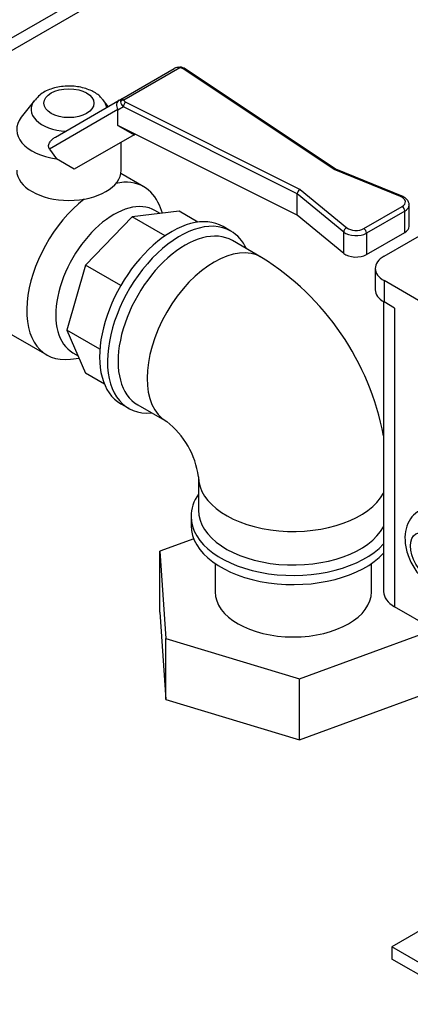
# Model space of a CAD drawing. Units: millimetres. Extents: x 143 to 5876, y 143 to 4100.
# Drawn here: x 4493 to 4610, y 2913 to 3207 of the extents above; entities that cross this region are included whole.
import ezdxf

# ---------------------------------------------------------------- set-up
doc = ezdxf.new("R2010")
doc.units = ezdxf.units.MM
for name, color, linetype in [('1-1-4_ELBOW', 7, 'Continuous'), ('Default', 7, 'Continuous'), ('DOUBLE_FEED_TO_P', 7, 'Continuous'), ('DOUBLE_LID_FIXED', 7, 'Continuous'), ('TWIN_MINIVAR_VES', 7, 'Continuous'), ('VALVE', 7, 'Continuous'), ('VASCO_409', 7, 'Continuous')]:
    doc.layers.add(name, color=color, linetype=linetype)

# ---------------------------------------------------------------- blocks, each defined once
blk = doc.blocks.new('SE3')
at = {"layer": '1-1-4_ELBOW', "color": 7, "linetype": 'Continuous'}
for p, q in [((4555.98, 3143.55), (4553.62, 3144.92)), ((4565.11, 3135.71), (4556.44, 3140.71)), ((4523.09, 3092.04), (4525.45, 3090.67)), ((4528.14, 3091.69), (4536.81, 3086.69)), ((4546.29, 3070.26), (4546.29, 3060.25)), ((4544.06, 3058.43), (4544.06, 3055.7))]:
    blk.add_line(p, q, dxfattribs=at)
for centre, radius, start, end in [((4522.69, 3067.59), 80.25, 10.6765, 58.0925), ((4521.54, 3066.92), 24.97, 7.6764, 52.3236)]:
    blk.add_arc(centre, radius, start, end, dxfattribs=at)
for centre, major_axis, start_param, end_param in [((4538.35, 3118.48), (15.27, 26.44), 0, 3.141593), ((4540.71, 3117.11), (15.27, 26.44), 0, 3.526036), ((4542.29, 3116.2), (14.15, 24.51), 0, 3.141593), ((4540.71, 3117.11), (15.27, 26.44), 5.898742, 6.283185), ((4550.96, 3111.2), (-14.15, -24.51), 3.140842, 6.281998), ((4574.6, 3070.26), (-28.3, 0), 0.001328, 2.834987), ((4574.6, 3058.43), (-30.53, 0), 5.898742, 6.283185), ((4574.6, 3060.25), (-28.3, 0), 0, 2.834987), ((4574.6, 3058.43), (-30.53, 0), 0, 2.654666), ((4574.6, 3055.7), (-30.53, 0), 0, 2.654666)]:
    blk.add_ellipse(centre, major_axis=major_axis, ratio=0.57735, start_param=start_param, end_param=end_param, dxfattribs=at)
at = {"layer": 'DOUBLE_FEED_TO_P', "color": 7, "linetype": 'Continuous'}
for p, q in [((4544.86, 3051.7), (4534.72, 3047.99)), ((4534.72, 3029.8), (4534.72, 3047.99)), ((4534.72, 3047.99), (4536.54, 3022.01)), ((4551.25, 3044.34), (4551.25, 3035.91)), ((4597.94, 3035.91), (4597.94, 3044.34)), ((4534.72, 3029.8), (4536.54, 3003.82)), ((4576.41, 3009.93), (4614.47, 3023.83)), ((4536.54, 3003.82), (4536.54, 3022.01)), ((4536.54, 3022.01), (4576.41, 3009.93)), ((4576.41, 2991.74), (4576.41, 3009.93)), ((4576.41, 2991.74), (4614.47, 3005.63)), ((4536.54, 3003.82), (4576.41, 2991.74))]:
    blk.add_line(p, q, dxfattribs=at)
blk.add_ellipse((4574.6, 3035.91), major_axis=(23.34, 0), ratio=0.57735, start_param=3.141593, end_param=6.283185, dxfattribs=at)
at = {"layer": 'DOUBLE_LID_FIXED', "color": 7, "linetype": 'Continuous'}
for p, q in [((4828.61, 3396.36), (4485.49, 3198.26)), ((4828.61, 3392.59), (4483.32, 3193.24))]:
    blk.add_line(p, q, dxfattribs=at)
at = {"layer": 'TWIN_MINIVAR_VES', "color": 7, "linetype": 'Continuous'}
for p, q in [((4655.43, 2959.63), (4604.05, 2929.97)), ((4604.05, 2929.97), (4604.05, 2926.33)), ((5037.41, 2679.77), (4604.05, 2929.97)), ((5037.41, 2676.14), (4604.05, 2926.33))]:
    blk.add_line(p, q, dxfattribs=at)
at = {"layer": 'VALVE', "color": 7, "linetype": 'Continuous'}
for p, q in [((4523.38, 3183.05), (4539.04, 3192.09)), ((4540.68, 3192.29), (4523.96, 3182.64)), ((4586.84, 3161.89), (4541.72, 3191.92)), ((4587.37, 3161.97), (4542.34, 3191.94)), ((4497.29, 3182.56), (4493.38, 3177.51)), ((4503.57, 3171.62), (4522.62, 3182.62)), ((4519.36, 3180.74), (4517.95, 3182.56)), ((4522.62, 3182.62), (4523.38, 3183.05)), ((4524.61, 3182.04), (4576.61, 3155.99)), ((4522.19, 3179.79), (4501.83, 3168.04)), ((4523.88, 3180.64), (4522.21, 3179.68)), ((4522.21, 3175.1), (4522.21, 3179.68)), ((4575.78, 3154.64), (4523.88, 3180.64)), ((4522.21, 3175.1), (4527.05, 3172.31)), ((4527.4, 3172.51), (4522.21, 3175.1)), ((4527.05, 3172.31), (4509.2, 3162)), ((4527.05, 3172.31), (4527.4, 3172.51)), ((4575.78, 3148.27), (4527.4, 3172.51)), ((4501.83, 3168.04), (4503.85, 3165.09)), ((4523.22, 3161.69), (4523.22, 3170.1)), ((4509.2, 3162), (4503.85, 3165.09)), ((4606.66, 3153.83), (4586.84, 3161.89)), ((4607.08, 3153.95), (4587.34, 3161.99)), ((4529.99, 3156.76), (4523.13, 3160.72)), ((4576.61, 3155.99), (4590.58, 3144.55)), ((4575.78, 3148.27), (4575.78, 3154.64)), ((4589.67, 3143.27), (4575.78, 3154.64)), ((4534.86, 3148.8), (4533.27, 3149.71)), ((4535.58, 3148.88), (4534.61, 3151.24)), ((4595.67, 3144.29), (4607.1, 3150.89)), ((4609.19, 3144.97), (4609.19, 3151.34)), ((4526.53, 3147.83), (4512.59, 3133.35)), ((4540.48, 3149.45), (4526.53, 3147.83)), ((4536.37, 3142.15), (4526.53, 3147.83)), ((4546.09, 3146.22), (4540.48, 3149.45)), ((4589.67, 3136.9), (4575.78, 3148.27)), ((4607.88, 3149.52), (4596.46, 3142.93)), ((4607.88, 3143.15), (4607.88, 3149.52)), ((4589.67, 3136.9), (4589.67, 3143.27)), ((4596.46, 3136.56), (4607.88, 3143.15)), ((4596.46, 3142.93), (4596.46, 3136.56)), ((4512.59, 3133.35), (4507.02, 3114.03)), ((4523.09, 3127.29), (4512.59, 3133.35)), ((4481.32, 3117.95), (4501.02, 3106.58)), ((4507.02, 3114.03), (4512.59, 3101.15)), ((4516.85, 3108.36), (4507.02, 3114.03)), ((4508.1, 3105.34), (4510.63, 3105.67)), ((4508.76, 3107.25), (4510.34, 3106.34)), ((4518.2, 3097.91), (4512.59, 3101.15))]:
    blk.add_line(p, q, dxfattribs=at)
blk.add_arc((4540.41, 3188.96), 3.55, 56.9186, 83.6547, dxfattribs=at)
for centre, major_axis, ratio, start_param, end_param in [((4540.15, 3190.16), (-2.12, -1.22), 0.909785, 3.926991, 4.712389), ((4540.15, 3190.16), (-1.11, 1.93), 0.965648, 5.497787, 6.283185), ((4540.68, 3191.38), (-0.13, -1.11), 0.156874, 3.172021, 3.765965), ((4540.88, 3191.5), (1.32, -0.38), 0.539647, 1.042823, 1.878241), ((4541.72, 3191.01), (-0.617, -0.928), 0.616729, 3.141593, 3.964969), ((4507.62, 3179.89), (11.32, 0), 0.57735, 2.707345, 4.623941), ((4507.62, 3179.89), (11.32, 0), 0.57735, 0.420534, 0.445119), ((4507.62, 3179.89), (11.32, 0), 0.57735, 0.088448, 0.420534), ((4523.73, 3180.69), (-1.11, 1.93), 0.802036, 0, 1.570796), ((4524.49, 3181.12), (-1.11, 1.93), 0.492907, 0, 0.785398), ((4523.96, 3181.73), (-1.06, -0.36), 0.801285, 4.447081, 5.465126), ((4525.34, 3181.61), (-2.19, 1.09), 0.665594, 0.369725, 1.205143), ((4524.49, 3181.12), (-1.11, 1.93), 0.189053, 5.497787, 6.283185), ((4524.61, 3181.13), (0.499, 0.996), 0.535081, 0.752432, 2.323228), ((4525.34, 3182.52), (-1.39, 0.34), 0.497246, 0.307444, 1.142862), ((4499.93, 3166.94), (-22.26, -12.85), 0.086709, 3.091573, 3.141593), ((4507.62, 3173.83), (15.6, 0), 0.57735, 2.721058, 4.46809), ((4507.62, 3161.69), (15.6, 0), 0.57735, 3.141593, 6.283185), ((4586.84, 3160.98), (-0.523, -0.988), 0.547753, 3.196674, 3.909888), ((4515.5, 3131.67), (14.49, 25.09), 0.57735, 0, 0.47894), ((4515.5, 3131.67), (14.49, 25.09), 0.57735, 5.867233, 6.283185), ((4576.61, 3155.08), (0.609, 0.939), 0.605381, 0.819761, 2.390557), ((4515.5, 3131.67), (14.49, 25.09), 0.57735, 0.949454, 3.557545), ((4606.66, 3152.92), (-0.42, -1.03), 0.47043, 3.141064, 3.854807), ((4604.73, 3152.25), (-3.34, 0), 0.57735, 2.356194, 4.09837), ((4521.02, 3128.48), (12.26, 21.23), 0.57735, 0, 3.141593), ((4607.1, 3149.98), (-0.557, 0.965), 0.57735, 3.926991, 5.497787), ((4604.73, 3151.34), (-4.46, 0), 0.57735, 2.356194, 3.140954), ((4590.58, 3143.64), (0.706, 0.862), 0.667355, 0.88709, 2.457887), ((4593.31, 3145.66), (-3.34, 0), 0.57735, 0.614019, 2.356194), ((4595.67, 3143.38), (-0.557, 0.965), 0.57735, 3.926991, 5.497787), ((4604.73, 3144.97), (-4.46, 0), 0.57735, 2.356194, 3.141593), ((4593.31, 3144.75), (4.46, 0), 0.57735, 3.755612, 5.497787), ((4593.31, 3138.38), (4.46, 0), 0.57735, 3.755612, 5.497787)]:
    blk.add_ellipse(centre, major_axis=major_axis, ratio=ratio, start_param=start_param, end_param=end_param, dxfattribs=at)
blk.add_ellipse((4507.62, 3181.71), major_axis=(-7.46, 0), ratio=0.57735, dxfattribs=at)
for points, knots in [([(4517.7, 3182.7), (4517.48, 3183.01), (4516.72, 3184.09), (4514.32, 3185.55), (4510.72, 3186.73), (4506.37, 3186.97), (4502.25, 3186.13), (4499.1, 3184.6), (4497.97, 3183.19), (4497.51, 3182.59)], [0, 0, 0, 0, 0.049296, 0.198326, 0.367727, 0.546676, 0.730038, 0.903371, 1, 1, 1, 1]), ([(4501.83, 3168.04), (4501.77, 3168.12), (4501.72, 3168.2), (4501.64, 3168.37), (4501.6, 3168.46), (4501.53, 3168.73), (4501.53, 3168.93), (4501.57, 3169.31), (4501.63, 3169.49), (4501.77, 3169.84), (4501.86, 3170), (4502.06, 3170.31), (4502.18, 3170.45), (4502.42, 3170.73), (4502.55, 3170.85), (4502.95, 3171.22), (4503.25, 3171.43), (4503.57, 3171.62)], [0, 0, 0, 0, 0.0625, 0.0625, 0.125, 0.125, 0.25, 0.25, 0.375, 0.375, 0.5, 0.5, 0.625, 0.625, 0.75, 0.75, 1, 1, 1, 1]), ([(4609.14, 3151.34), (4609.15, 3151.49), (4609.19, 3151.93), (4608.8, 3152.72), (4608.06, 3153.47), (4607.43, 3153.79), (4607.08, 3153.95)], [0, 0, 0, 0, 0.115448, 0.411338, 0.718309, 1, 1, 1, 1])]:
    blk.add_open_spline(points, degree=3, knots=knots, dxfattribs=at)
at = {"layer": 'VASCO_409', "color": 7, "linetype": 'Continuous'}
for p, q in [((4601.69, 3136.04), (4622.5, 3148.06)), ((4599.08, 3132.41), (4599.08, 3126.04)), ((4601.69, 3128.77), (4601.69, 3122.4)), ((4734.06, 3052.34), (4601.69, 3128.77)), ((4601.58, 3122.46), (4601.58, 3035.97)), ((4604.84, 3120.58), (4601.69, 3122.4)), ((4604.84, 3120.58), (4604.84, 3031.42)), ((4620.36, 3022.46), (4604.84, 3031.42))]:
    blk.add_line(p, q, dxfattribs=at)
for centre, major_axis, start_param in [((4607.99, 3132.41), (8.91, 0), 2.356194), ((4607.99, 3126.04), (8.91, 0), 3.141593), ((4612.72, 3035.97), (11.14, 0), 3.141593)]:
    blk.add_ellipse(centre, major_axis=major_axis, ratio=0.57735, start_param=start_param, end_param=3.926991, dxfattribs=at)
blk.add_ellipse((4615.08, 3046.43), major_axis=(-3.9, 6.75), ratio=0.57735, dxfattribs=at)
blk.add_open_spline([(4612.36, 3060.18), (4611.44, 3059.58), (4609.84, 3058.46), (4608.33, 3055.51), (4607.77, 3052.13), (4608.24, 3048.24), (4609.83, 3044.13), (4612.52, 3040.28), (4615.87, 3037.47), (4619.46, 3036.02), (4622.95, 3035.88), (4624.73, 3036.72), (4625.64, 3037.18)], degree=3, knots=[0, 0, 0, 0, 0.083131, 0.171847, 0.265773, 0.369651, 0.483455, 0.599871, 0.721641, 0.826242, 0.922363, 1, 1, 1, 1], dxfattribs=at)

msp = doc.modelspace()

# ---------------------------------------------------------------- block references
at = {"layer": 'Default'}
msp.add_blockref('SE3', (0, 0), dxfattribs=at)

doc.saveas('drawing.dxf')
